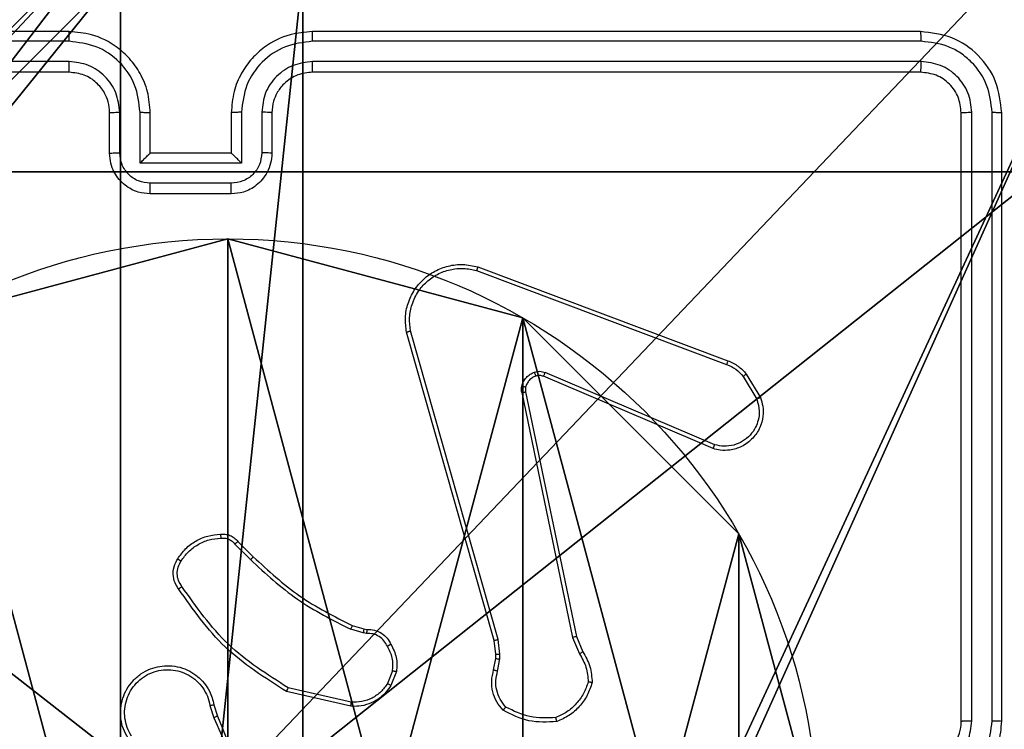
# Model space of a CAD drawing. Units: centimetres. Extents: x -485 to 428, y -327 to 350.
# Drawn here: x -80 to -75, y 132 to 136 of the extents above; entities that cross this region are included whole.
import ezdxf

# ---------------------------------------------------------------- set-up
doc = ezdxf.new("R2010")
doc.units = ezdxf.units.CM
doc.header["$LTSCALE"] = 2.54
doc.layers.get('0').update_dxf_attribs({"true_color": 0xff5454})
doc.layers.add('VP-EQ', color=7, linetype='Continuous', true_color=0x8a3492)

# ---------------------------------------------------------------- blocks, each defined once
blk = doc.blocks.new('Grupuj_89')
at = {"color": 0}
for p, q in [((2.187, 5.0958), (2.187, 5.0958, 9.3756)), ((2.187, 5.0958), (2.187, 5.0958, 9.3756)), ((3.6414, 4.7061), (3.6414, 4.7061, 9.3756)), ((3.6414, 4.7061), (3.6414, 4.7061, 9.3756)), ((4.7061, 3.6414), (4.7061, 3.6414, 9.3756)), ((4.7061, 3.6414), (4.7061, 3.6414, 9.3756))]:
    blk.add_line(p, q, dxfattribs=at)
for centre in [(2.187, 2.187), (2.187, 2.187, 9.3756), (2.187, 2.187), (2.187, 2.187, 9.3756), (2.187, 2.187), (2.187, 2.187, 9.3756), (2.187, 2.187), (2.187, 2.187, 9.3756), (2.187, 2.187), (2.187, 2.187, 9.3756), (2.187, 2.187), (2.187, 2.187, 9.3756), (2.187, 2.187), (2.187, 2.187, 9.3756), (2.187, 2.187), (2.187, 2.187, 9.3756), (2.187, 2.187), (2.187, 2.187, 9.3756), (2.187, 2.187), (2.187, 2.187, 9.3756), (2.187, 2.187), (2.187, 2.187, 9.3756), (2.187, 2.187), (2.187, 2.187, 9.3756), (2.187, 2.187), (2.187, 2.187, 9.3756)]:
    blk.add_circle(centre, 2.9088, dxfattribs=at)
mesh = blk.add_polyface(dxfattribs=at)
corners = [(-0.332, 3.6414), (-0.332, 0.7327), (-0.7217, 2.187), (0.7327, 4.7061), (0.7327, -0.332), (2.187, -0.7217), (2.187, 5.0958), (3.6414, 4.7061), (3.6414, -0.332), (4.7061, 3.6414), (4.7061, 0.7327), (5.0958, 2.187)]
mesh.append_faces([[corners[k] for k in face] for face in [(0, 1, 2), (10, 9, 11)]], dxfattribs={"vtx0": -1, "color": 0})
mesh.append_faces([[corners[k] for k in face] for face in [(1, 3, 4), (4, 3, 5), (5, 7, 8), (8, 9, 10)]], dxfattribs={"vtx0": -1, "vtx1": -1, "color": 0})
mesh.append_faces([[corners[k] for k in face] for face in [(1, 0, 3), (5, 3, 6), (5, 6, 7), (8, 7, 9)]], dxfattribs={"vtx0": -1, "vtx2": -1, "color": 0})
mesh = blk.add_polyface(dxfattribs=at)
corners = [(-0.332, 0.7327, 9.3756), (-0.332, 3.6414, 9.3756), (-0.7217, 2.187, 9.3756), (0.7327, -0.332, 9.3756), (0.7327, 4.7061, 9.3756), (2.187, -0.7217, 9.3756), (2.187, 5.0958, 9.3756), (3.6414, -0.332, 9.3756), (3.6414, 4.7061, 9.3756), (4.7061, 0.7327, 9.3756), (4.7061, 3.6414, 9.3756), (5.0958, 2.187, 9.3756)]
mesh.append_faces([[corners[k] for k in face] for face in [(0, 1, 2), (10, 9, 11)]], dxfattribs={"vtx0": -1, "color": 0})
mesh.append_faces([[corners[k] for k in face] for face in [(1, 3, 4), (4, 5, 6), (6, 7, 8), (8, 9, 10)]], dxfattribs={"vtx0": -1, "vtx1": -1, "color": 0})
mesh.append_faces([[corners[k] for k in face] for face in [(1, 0, 3), (4, 3, 5), (6, 5, 7), (8, 7, 9)]], dxfattribs={"vtx0": -1, "vtx2": -1, "color": 0})
mesh = blk.add_polyface(dxfattribs=at)
corners = [(0.7327, 4.7061, 9.3756), (2.187, 5.0958), (0.7327, 4.7061), (2.187, 5.0958, 9.3756)]
mesh.append_faces([[corners[k] for k in face] for face in [(0, 1, 2), (1, 0, 3)]], dxfattribs={"vtx0": -1, "color": 0})
mesh = blk.add_polyface(dxfattribs=at)
corners = [(2.187, 5.0958, 9.3756), (3.6414, 4.7061), (2.187, 5.0958), (3.6414, 4.7061, 9.3756)]
mesh.append_faces([[corners[k] for k in face] for face in [(0, 1, 2), (1, 0, 3)]], dxfattribs={"vtx0": -1, "color": 0})
mesh = blk.add_polyface(dxfattribs=at)
corners = [(3.6414, 4.7061), (4.7061, 3.6414, 9.3756), (4.7061, 3.6414), (3.6414, 4.7061, 9.3756)]
mesh.append_faces([[corners[k] for k in face] for face in [(0, 1, 2), (1, 0, 3)]], dxfattribs={"vtx0": -1, "color": 0})
mesh = blk.add_polyface(dxfattribs=at)
corners = [(4.7061, 3.6414), (5.0958, 2.187, 9.3756), (5.0958, 2.187), (4.7061, 3.6414, 9.3756)]
mesh.append_faces([[corners[k] for k in face] for face in [(0, 1, 2), (1, 0, 3)]], dxfattribs={"vtx0": -1, "color": 0})
blk = doc.blocks.new('Grupuj_82')
at = {"color": 0}
for p, q in [((0.8825, 6.5, 0.5), (9.2052, 6.5, 0.5)), ((0.8825, 6.5, 0.5), (9.2052, 6.5, 0.5)), ((9.1365, 6.5), (0.9511, 6.5)), ((9.1365, 6.5), (0.9511, 6.5))]:
    blk.add_line(p, q, dxfattribs=at)
mesh = blk.add_polyface(dxfattribs=at)
corners = [(0, 6.5, 0.9511), (0.8825, 6.5, 0.5), (0.1274, 6.5, 0.4756), (0.5, 6.5, 0.8825), (0.5, 6.5, 7.5), (0, 6.5, 7.5), (0.4756, 6.5, 0.1274), (9.1365, 6.5), (0.9511, 6.5), (9.6121, 6.5, 0.1274), (9.9603, 6.5, 0.4756), (9.2052, 6.5, 0.5), (10.0877, 6.5, 0.9511), (9.5877, 6.5, 0.8825), (9.5877, 6.5, 7.5), (10.0877, 6.5, 7.5)]
mesh.append_faces([[corners[k] for k in face] for face in [(4, 0, 5), (6, 7, 8), (12, 14, 15)]], dxfattribs={"vtx0": -1, "color": 0})
mesh.append_faces([[corners[k] for k in face] for face in [(0, 1, 2), (1, 0, 3), (3, 0, 4), (7, 6, 9), (9, 6, 10), (10, 11, 12), (11, 2, 1)]], dxfattribs={"vtx0": -1, "vtx1": -1, "color": 0})
mesh.append_faces([[corners[k] for k in face] for face in [(10, 2, 11)]], dxfattribs={"vtx0": -1, "vtx1": -1, "vtx2": -1, "color": 0})
mesh.append_faces([[corners[k] for k in face] for face in [(10, 6, 2), (12, 11, 13), (12, 13, 14)]], dxfattribs={"vtx0": -1, "vtx2": -1, "color": 0})
mesh = blk.add_polyface(dxfattribs=at)
corners = [(9.2052, 0, 0.5), (0.8825, 6.5, 0.5), (0.8825, 0, 0.5), (9.2052, 6.5, 0.5)]
mesh.append_faces([[corners[k] for k in face] for face in [(0, 1, 2), (1, 0, 3)]], dxfattribs={"vtx0": -1, "color": 0})
mesh = blk.add_polyface(dxfattribs=at)
corners = [(9.1365, 6.5), (0.9511, 0), (0.9511, 6.5), (9.1365, 0)]
mesh.append_faces([[corners[k] for k in face] for face in [(0, 1, 2), (1, 0, 3)]], dxfattribs={"vtx0": -1, "color": 0})
blk = doc.blocks.new('Grupuj_77')
at = {"color": 0}
for name, p in [('Grupuj_82', (0, 0, 9.5033)), ('Grupuj_89', (2.9313, 1.0733))]:
    blk.add_blockref(name, p, dxfattribs=at)
blk = doc.blocks.new('kotwa_WOODEN_LOW')
at = {"color": 254, "true_color": 0xe2e2e2}
blk.add_blockref('Grupuj_77', (0, 0), dxfattribs=at)
blk = doc.blocks.new('Grupuj_203')
at = {"color": 0}
mesh = blk.add_polyface(dxfattribs=at)
corners = [(0.2886, 0, 1.5), (0, 25.7902, 1.5), (0, 0.8098, 1.5), (0.2886, 26.6, 1.5), (9.3114, 0, 1.5), (9.3114, 26.6, 1.5), (9.6, 0.8098, 1.5), (9.6, 25.7902, 1.5)]
mesh.append_faces([[corners[k] for k in face] for face in [(0, 1, 2), (5, 6, 7)]], dxfattribs={"vtx0": -1, "color": 0})
mesh.append_faces([[corners[k] for k in face] for face in [(1, 0, 3), (3, 4, 5)]], dxfattribs={"vtx0": -1, "vtx1": -1, "color": 0})
mesh.append_faces([[corners[k] for k in face] for face in [(3, 0, 4), (5, 4, 6)]], dxfattribs={"vtx0": -1, "vtx2": -1, "color": 0})
mesh = blk.add_polyface(dxfattribs=at)
corners = [(0, 25.7902), (0.2886, 0), (0, 0.8098), (0.2886, 26.6), (9.3114, 0), (9.3114, 26.6), (9.6, 25.7902), (9.6, 0.8098)]
mesh.append_faces([[corners[k] for k in face] for face in [(0, 1, 2), (4, 6, 7)]], dxfattribs={"vtx0": -1, "color": 0})
mesh.append_faces([[corners[k] for k in face] for face in [(1, 3, 4)]], dxfattribs={"vtx0": -1, "vtx1": -1, "color": 0})
mesh.append_faces([[corners[k] for k in face] for face in [(1, 0, 3), (4, 3, 5), (4, 5, 6)]], dxfattribs={"vtx0": -1, "vtx2": -1, "color": 0})
blk = doc.blocks.new('Grupuj_21')
at = {"color": 59, "true_color": 0x614a34}
mesh = blk.add_polyface(dxfattribs=at)
corners = [(9, 0, 218.5593), (4.95, 0.2576, 218.5593), (4.95, 0, 218.5593), (8.7424, 4.0502, 218.5593), (9, 4.0502, 218.5593), (0, 0, 218.5593), (0.2576, 4.05, 218.5593), (0, 4.05, 218.5593), (4.05, 0, 218.5593), (0.2576, 4.95, 218.5593), (4.0498, 8.7424, 218.5593), (4.05, 0.2576, 218.5593), (4.9498, 8.7424, 218.5593), (4.9498, 9, 218.5593), (9, 9, 218.5593), (8.7424, 4.9502, 218.5593), (9, 4.9502, 218.5593), (0, 9, 218.5593), (0, 4.95, 218.5593), (4.0498, 9, 218.5593)]
mesh.append_faces([[corners[k] for k in face] for face in [(0, 1, 2), (3, 0, 4), (5, 6, 7), (14, 15, 16), (9, 17, 18)]], dxfattribs={"vtx0": -1, "color": 59})
mesh.append_faces([[corners[k] for k in face] for face in [(6, 8, 9), (10, 11, 12), (12, 1, 13), (13, 1, 14), (15, 1, 3), (17, 9, 19), (19, 9, 10)]], dxfattribs={"vtx0": -1, "vtx1": -1, "color": 59})
mesh.append_faces([[corners[k] for k in face] for face in [(1, 0, 3), (9, 8, 10), (14, 1, 15)]], dxfattribs={"vtx0": -1, "vtx1": -1, "vtx2": -1, "color": 59})
mesh.append_faces([[corners[k] for k in face] for face in [(6, 5, 8), (10, 8, 11), (12, 11, 1)]], dxfattribs={"vtx0": -1, "vtx2": -1, "color": 59})
mesh = blk.add_polyface(dxfattribs=at)
corners = [(4.0498, 9), (0, 4.95), (0, 9), (0.2576, 4.95), (0.2576, 4.05), (4.9498, 8.7424), (4.05, 0.2576), (4.0498, 8.7424), (4.95, 0.2576), (0, 0), (0, 4.05), (4.05, 0), (9, 9), (4.9498, 9), (4.95, 0), (8.7424, 4.9502), (9, 4.9502), (8.7424, 4.0502), (9, 0), (9, 4.0502)]
mesh.append_faces([[corners[k] for k in face] for face in [(0, 1, 2), (4, 9, 10), (12, 5, 13), (15, 12, 16), (18, 17, 19)]], dxfattribs={"vtx0": -1, "color": 59})
mesh.append_faces([[corners[k] for k in face] for face in [(1, 0, 3), (3, 0, 4), (5, 6, 7), (6, 5, 8), (9, 4, 11), (7, 4, 0), (11, 7, 6), (8, 12, 14), (14, 17, 18), (17, 14, 15)]], dxfattribs={"vtx0": -1, "vtx1": -1, "color": 59})
mesh.append_faces([[corners[k] for k in face] for face in [(11, 4, 7), (5, 12, 8), (14, 12, 15)]], dxfattribs={"vtx0": -1, "vtx1": -1, "vtx2": -1, "color": 59})
blk = doc.blocks.new('Grupuj_1')
at = {"color": 18, "true_color": 0x030303, "extrusion": (8.93165e-17, -4.44089e-16, -1), "yscale": 0.3564000000000001}
blk.add_blockref('Grupuj_203', (-210.3335, 303.9502, -230.149), dxfattribs=at)
at = {"color": 0}
for name, p in [('Grupuj_21', (201.2085, 304.2452, 10.3696)), ('kotwa_WOODEN_LOW', (200.6701, 305.4952, 0.3656))]:
    blk.add_blockref(name, p, dxfattribs=at)
blk = doc.blocks.new('WD1411')
at = {"layer": 'VP-EQ', "color": 0, "linetype": 'Continuous', "lineweight": 25}
for p, q in [((467.5773, 721.0333), (464.5773, 721.0333)), ((471.7773, 721.0333), (468.7773, 721.0333)), ((467.5769, 720.9858), (464.5749, 720.9858)), ((471.7797, 720.9858), (468.7777, 720.9858)), ((467.5769, 720.8857), (464.5749, 720.8858)), ((471.7797, 720.8858), (468.7777, 720.8857)), ((467.5773, 720.8332), (464.5773, 720.8332)), ((471.7773, 720.8332), (468.7773, 720.8332)), ((467.7773, 720.4332), (467.7773, 720.6332)), ((467.8271, 720.4354), (467.8271, 720.6356)), ((467.9272, 720.3854), (467.9272, 720.6356)), ((467.9773, 720.4332), (467.9773, 720.6332)), ((468.3773, 720.6332), (468.3773, 720.4332)), ((468.4275, 720.6356), (468.4275, 720.3854)), ((468.5275, 720.6356), (468.5275, 720.4354)), ((468.5773, 720.6332), (468.5773, 720.4332)), ((471.9773, 717.6332), (471.9773, 720.6332)), ((472.0298, 717.6336), (472.0299, 720.6356)), ((472.1299, 717.6336), (472.1299, 720.6356)), ((472.1773, 717.6332), (472.1773, 720.6332)), ((467.9773, 720.4332), (467.9773, 720.4332)), ((468.3773, 720.4332), (467.9773, 720.4332)), ((468.3773, 720.4332), (468.3774, 720.4332)), ((468.4275, 720.3854), (467.9272, 720.3854)), ((468.3774, 720.2853), (467.9772, 720.2853)), ((468.3773, 720.2333), (467.9773, 720.2333)), ((469.5872, 719.8551), (470.8203, 719.3923)), ((469.5932, 719.8733), (470.8266, 719.4105)), ((469.6939, 718.036), (469.2612, 719.5571)), ((469.6743, 718.0303), (469.2415, 719.5517)), ((470.7537, 718.9768), (469.9169, 719.3334)), ((470.7613, 718.9961), (469.9252, 719.3524)), ((470.9024, 719.3327), (470.9691, 719.2212)), ((470.9173, 719.3446), (470.9869, 719.2283)), ((469.8095, 719.253), (470.0605, 718.046)), ((469.8287, 719.2565), (470.0796, 718.0499)), ((468.3951, 718.506), (468.4718, 718.4293)), ((468.4102, 718.5188), (468.4859, 718.4431)), ((468.974, 718.1039), (469.0309, 718.0875)), ((469.0283, 718.068), (468.966, 718.0859)), ((469.0447, 718.0657), (469.0283, 718.068)), ((469.0309, 718.0875), (469.0454, 718.0855)), ((470.0796, 718.0499), (470.1111, 717.9751)), ((469.6822, 717.9635), (469.6743, 718.0303)), ((469.7025, 717.9628), (469.6939, 718.036)), ((470.0605, 718.046), (470.0949, 717.9641)), ((469.6812, 717.941), (469.6822, 717.9635)), ((469.7015, 717.9403), (469.7025, 717.9628)), ((469.6712, 717.8856), (469.6812, 717.941)), ((469.6906, 717.8797), (469.7015, 717.9403)), ((469.1728, 717.8816), (469.1476, 717.8185)), ((469.1922, 717.8777), (469.1646, 717.808)), ((468.967, 717.706), (468.6497, 717.7785)), ((468.9687, 717.7261), (468.6581, 717.7968)), ((468.2722, 717.7102), (468.2917, 717.6493)), ((468.2919, 717.7135), (468.3097, 717.6579))]:
    blk.add_line(p, q, dxfattribs=at)
blk.add_arc((471.7773, 717.6333), 0.2, 270.0059, 359.9975, dxfattribs=at)
for points, knots in [([(467.5769, 720.9858), (467.5769, 720.9921), (467.5769, 721.0047), (467.5771, 721.0203), (467.5771, 721.0311), (467.5772, 721.0325), (467.5773, 721.0333)], [0, 0, 0, 0, 0.250137, 0.500075, 0.749904, 1, 1, 1, 1]), ([(467.9773, 720.6332), (467.9746, 720.6683), (467.9695, 720.7358), (467.9313, 720.8268), (467.8791, 720.9005), (467.8013, 720.9708), (467.6989, 721.0233), (467.6145, 721.0302), (467.5773, 721.0333)], [0, 0, 0, 0, 0.167285, 0.322531, 0.465806, 0.597002, 0.822403, 1, 1, 1, 1]), ([(468.7773, 721.0333), (468.7403, 721.0302), (468.6563, 721.0234), (468.554, 720.9713), (468.476, 720.9012), (468.4236, 720.8274), (468.3851, 720.7362), (468.38, 720.6684), (468.3773, 720.6332)], [0, 0, 0, 0, 0.176499, 0.401505, 0.532823, 0.676321, 0.832074, 1, 1, 1, 1]), ([(468.7777, 720.9858), (468.7777, 720.9921), (468.7777, 721.0046), (468.7776, 721.0203), (468.7774, 721.0311), (468.7774, 721.0325), (468.7773, 721.0333)], [0, 0, 0, 0, 0.2501614, 0.4998647, 0.7496458, 1, 1, 1, 1]), ([(471.7797, 720.9858), (471.7796, 720.9929), (471.7795, 721.0069), (471.7789, 721.0224), (471.7781, 721.0315), (471.7776, 721.0327), (471.7773, 721.0333)], [0, 0, 0, 0, 0.279929, 0.559128, 0.779729, 1, 1, 1, 1]), ([(472.1773, 720.6332), (472.1713, 720.6856), (472.1593, 720.7904), (472.0668, 720.9227), (471.9346, 721.0152), (471.8298, 721.0272), (471.7773, 721.0333)], [0, 0, 0, 0, 0.2499668, 0.4999056, 0.7498662, 1, 1, 1, 1]), ([(467.9272, 720.6356), (467.9218, 720.6815), (467.9112, 720.7731), (467.8304, 720.889), (467.7143, 720.9691), (467.6227, 720.9802), (467.5769, 720.9858)], [0, 0, 0, 0, 0.2504703, 0.5001227, 0.7500492, 1, 1, 1, 1]), ([(468.7777, 720.9858), (468.7319, 720.9802), (468.6403, 720.969), (468.5243, 720.889), (468.4434, 720.7731), (468.4328, 720.6815), (468.4275, 720.6356)], [0, 0, 0, 0, 0.2498777, 0.4998187, 0.749533, 1, 1, 1, 1]), ([(472.1299, 720.6356), (472.1244, 720.6813), (472.1133, 720.7726), (472.0461, 720.8703), (471.9758, 720.9285), (471.8946, 720.9729), (471.8256, 720.9807), (471.7797, 720.9858)], [0, 0, 0, 0, 0.249615, 0.499187, 0.623797, 0.749809, 1, 1, 1, 1]), ([(467.8271, 720.6356), (467.8231, 720.6682), (467.8151, 720.7336), (467.7581, 720.8165), (467.6753, 720.8743), (467.6097, 720.8819), (467.5769, 720.8857)], [0, 0, 0, 0, 0.249946, 0.499839, 0.749608, 1, 1, 1, 1]), ([(467.5773, 720.8332), (467.5773, 720.8335), (467.5773, 720.8339), (467.5771, 720.8371), (467.5771, 720.842), (467.577, 720.8485), (467.5769, 720.8566), (467.577, 720.8657), (467.5769, 720.8756), (467.5769, 720.8824), (467.5769, 720.8857)], [0, 0, 0, 0, 0.1248836, 0.2502289, 0.3751961, 0.5000187, 0.6247515, 0.7498202, 0.8750354, 1, 1, 1, 1]), ([(468.7777, 720.8857), (468.745, 720.8817), (468.6796, 720.8738), (468.5967, 720.8166), (468.5389, 720.7338), (468.5313, 720.6684), (468.5275, 720.6356)], [0, 0, 0, 0, 0.24985, 0.499779, 0.749509, 1, 1, 1, 1]), ([(468.7773, 720.8332), (468.7773, 720.8335), (468.7774, 720.8339), (468.7774, 720.8371), (468.7776, 720.842), (468.7776, 720.8485), (468.7776, 720.8566), (468.7777, 720.8657), (468.7777, 720.8756), (468.7777, 720.8824), (468.7777, 720.8857)], [0, 0, 0, 0, 0.125178, 0.250234, 0.375202, 0.500017, 0.624746, 0.749812, 0.875023, 1, 1, 1, 1]), ([(471.7773, 720.8332), (471.7777, 720.8343), (471.7783, 720.8364), (471.7792, 720.8505), (471.7796, 720.8679), (471.7797, 720.8798), (471.7797, 720.8858)], [0, 0, 0, 0, 0.280035, 0.559164, 0.779536, 1, 1, 1, 1]), ([(472.0299, 720.6356), (472.0261, 720.6684), (472.0205, 720.7177), (471.9889, 720.7757), (471.9473, 720.8259), (471.8776, 720.8739), (471.8123, 720.8818), (471.7797, 720.8858)], [0, 0, 0, 0, 0.250147, 0.376147, 0.500766, 0.75029, 1, 1, 1, 1]), ([(467.7773, 720.6332), (467.7759, 720.6516), (467.7732, 720.6855), (467.751, 720.7373), (467.7129, 720.7852), (467.6519, 720.8249), (467.6028, 720.8304), (467.5773, 720.8332)], [0, 0, 0, 0, 0.176047, 0.323773, 0.533043, 0.756696, 1, 1, 1, 1]), ([(468.7773, 720.8332), (468.7527, 720.8307), (468.7149, 720.8268), (468.6687, 720.8027), (468.6391, 720.7794), (468.6172, 720.7543), (468.599, 720.726), (468.5817, 720.6865), (468.5789, 720.6528), (468.5773, 720.6332)], [0, 0, 0, 0, 0.233456, 0.359902, 0.4924, 0.59213, 0.677714, 0.81375, 1, 1, 1, 1]), ([(471.9773, 720.6332), (471.9743, 720.6594), (471.9683, 720.7118), (471.9221, 720.778), (471.8559, 720.8242), (471.8035, 720.8302), (471.7773, 720.8332)], [0, 0, 0, 0, 0.250031, 0.499918, 0.74988, 1, 1, 1, 1]), ([(467.7773, 720.6332), (467.7781, 720.6335), (467.7796, 720.6342), (467.791, 720.6349), (467.8075, 720.6355), (467.8206, 720.6355), (467.8271, 720.6356)], [0, 0, 0, 0, 0.249967, 0.499776, 0.749736, 1, 1, 1, 1]), ([(467.9272, 720.6356), (467.9337, 720.6355), (467.9468, 720.6354), (467.9635, 720.6349), (467.9749, 720.6342), (467.9765, 720.6336), (467.9773, 720.6332)], [0, 0, 0, 0, 0.250185, 0.500297, 0.74992, 1, 1, 1, 1]), ([(468.4275, 720.6356), (468.4209, 720.6355), (468.4078, 720.6354), (468.3912, 720.6349), (468.3797, 720.6342), (468.3781, 720.6336), (468.3773, 720.6332)], [0, 0, 0, 0, 0.250602, 0.500023, 0.749803, 1, 1, 1, 1]), ([(468.5773, 720.6332), (468.5765, 720.6335), (468.575, 720.6342), (468.5636, 720.6349), (468.5471, 720.6355), (468.5341, 720.6355), (468.5275, 720.6356)], [0, 0, 0, 0, 0.250212, 0.500146, 0.74955, 1, 1, 1, 1]), ([(471.9773, 720.6332), (471.9784, 720.6336), (471.9805, 720.6343), (471.9945, 720.6351), (472.0119, 720.6356), (472.0239, 720.6356), (472.0299, 720.6356)], [0, 0, 0, 0, 0.279821, 0.55868, 0.779334, 1, 1, 1, 1]), ([(472.1299, 720.6356), (472.1369, 720.6356), (472.151, 720.6354), (472.1665, 720.6348), (472.1756, 720.634), (472.1767, 720.6335), (472.1773, 720.6332)], [0, 0, 0, 0, 0.279955, 0.559059, 0.779393, 1, 1, 1, 1]), ([(467.7773, 720.4332), (467.7783, 720.4336), (467.7802, 720.4342), (467.7934, 720.4349), (467.8099, 720.4353), (467.8214, 720.4354), (467.8271, 720.4354)], [0, 0, 0, 0, 0.2796306, 0.5589409, 0.7794045, 1, 1, 1, 1]), ([(467.9773, 720.2333), (467.9571, 720.235), (467.9127, 720.239), (467.8603, 720.2678), (467.8226, 720.3041), (467.7982, 720.3407), (467.7808, 720.3846), (467.7785, 720.4167), (467.7773, 720.4332)], [0, 0, 0, 0, 0.193126, 0.423755, 0.553629, 0.693011, 0.841801, 1, 1, 1, 1]), ([(467.9772, 720.2853), (467.9576, 720.2877), (467.9183, 720.2925), (467.8686, 720.3268), (467.834, 720.3765), (467.8294, 720.4158), (467.8271, 720.4354)], [0, 0, 0, 0, 0.2498054, 0.4998314, 0.74951, 1, 1, 1, 1]), ([(467.9272, 720.3854), (467.9327, 720.3909), (467.9437, 720.4019), (467.9571, 720.415), (467.9667, 720.424), (467.9723, 720.4292), (467.9761, 720.4326), (467.9769, 720.433), (467.9773, 720.4332)], [0, 0, 0, 0, 0.251729, 0.502523, 0.646542, 0.775713, 0.892683, 1, 1, 1, 1]), ([(468.5773, 720.4332), (468.5761, 720.4166), (468.5738, 720.3844), (468.5563, 720.3404), (468.5318, 720.3038), (468.494, 720.2676), (468.4417, 720.2389), (468.3974, 720.235), (468.3773, 720.2333)], [0, 0, 0, 0, 0.158751, 0.307867, 0.447439, 0.57744, 0.807684, 1, 1, 1, 1]), ([(468.5275, 720.4354), (468.5253, 720.4158), (468.5207, 720.3765), (468.486, 720.3268), (468.4363, 720.2925), (468.3971, 720.2877), (468.3774, 720.2853)], [0, 0, 0, 0, 0.250453, 0.500212, 0.750031, 1, 1, 1, 1]), ([(468.4275, 720.3854), (468.422, 720.3909), (468.4109, 720.4019), (468.3974, 720.415), (468.388, 720.424), (468.3823, 720.4293), (468.3785, 720.4326), (468.3777, 720.433), (468.3774, 720.4332)], [0, 0, 0, 0, 0.2515292, 0.5027215, 0.6468001, 0.7758171, 0.8927051, 1, 1, 1, 1]), ([(468.5773, 720.4332), (468.5763, 720.4336), (468.5744, 720.4342), (468.5612, 720.4349), (468.5448, 720.4353), (468.5333, 720.4354), (468.5275, 720.4354)], [0, 0, 0, 0, 0.27986, 0.55889, 0.779276, 1, 1, 1, 1]), ([(467.9773, 720.2333), (467.9773, 720.2335), (467.9773, 720.2339), (467.9773, 720.237), (467.9772, 720.2419), (467.9772, 720.2484), (467.9772, 720.2564), (467.9772, 720.2655), (467.9772, 720.2752), (467.9772, 720.282), (467.9772, 720.2853)], [0, 0, 0, 0, 0.125185, 0.250113, 0.375219, 0.500168, 0.624808, 0.749822, 0.874944, 1, 1, 1, 1]), ([(468.3773, 720.2333), (468.3773, 720.2335), (468.3773, 720.2339), (468.3774, 720.237), (468.3774, 720.2419), (468.3774, 720.2484), (468.3774, 720.2564), (468.3774, 720.2655), (468.3774, 720.2752), (468.3774, 720.282), (468.3774, 720.2853)], [0, 0, 0, 0, 0.1251826, 0.2503915, 0.3752332, 0.5001811, 0.6248178, 0.7498293, 0.8749474, 1, 1, 1, 1]), ([(469.2415, 719.5517), (469.2384, 719.5754), (469.2324, 719.6229), (469.2466, 719.6941), (469.2773, 719.7593), (469.3233, 719.8137), (469.3809, 719.8547), (469.4473, 719.88), (469.5205, 719.8891), (469.5688, 719.8786), (469.5932, 719.8733)], [0, 0, 0, 0, 0.124946, 0.249923, 0.374901, 0.4999, 0.619385, 0.742566, 0.869452, 1, 1, 1, 1]), ([(469.2612, 719.5571), (469.2585, 719.5791), (469.2531, 719.623), (469.2667, 719.691), (469.296, 719.7511), (469.3397, 719.8015), (469.3927, 719.8388), (469.4553, 719.8618), (469.5222, 719.8692), (469.5655, 719.8598), (469.5872, 719.8551)], [0, 0, 0, 0, 0.125036, 0.249977, 0.38687, 0.499953, 0.624964, 0.750009, 0.875052, 1, 1, 1, 1]), ([(469.5932, 719.8733), (469.5932, 719.8731), (469.5931, 719.8727), (469.5921, 719.87), (469.591, 719.8666), (469.5899, 719.8633), (469.5886, 719.8594), (469.5877, 719.8565), (469.5872, 719.8551)], [0, 0, 0, 0, 0.202571, 0.436393, 0.565045, 0.702197, 0.846763, 1, 1, 1, 1]), ([(469.2415, 719.5517), (469.2417, 719.5518), (469.2421, 719.5521), (469.2452, 719.553), (469.249, 719.554), (469.2526, 719.5549), (469.2567, 719.556), (469.2597, 719.5567), (469.2612, 719.5571)], [0, 0, 0, 0, 0.212291, 0.448217, 0.576103, 0.711504, 0.852198, 1, 1, 1, 1]), ([(470.8266, 719.4105), (470.8265, 719.4101), (470.8264, 719.4093), (470.8247, 719.4046), (470.8226, 719.3986), (470.8211, 719.3944), (470.8203, 719.3923)], [0, 0, 0, 0, 0.279033, 0.558796, 0.779071, 1, 1, 1, 1]), ([(470.8266, 719.4105), (470.8441, 719.4024), (470.8788, 719.3866), (470.9046, 719.3585), (470.9173, 719.3446)], [0, 0, 0, 0, 0.505483, 1, 1, 1, 1]), ([(470.8203, 719.3923), (470.836, 719.3852), (470.8673, 719.3708), (470.8907, 719.3454), (470.9024, 719.3327)], [0, 0, 0, 0, 0.499957, 1, 1, 1, 1]), ([(469.81, 719.2849), (469.8125, 719.2925), (469.8174, 719.308), (469.8321, 719.3278), (469.8504, 719.3444), (469.8653, 719.3509), (469.8727, 719.3541)], [0, 0, 0, 0, 0.2463513, 0.4998887, 0.7517846, 1, 1, 1, 1]), ([(469.8789, 719.3347), (469.873, 719.3321), (469.8611, 719.327), (469.8465, 719.314), (469.8349, 719.2981), (469.831, 719.2858), (469.8291, 719.2796)], [0, 0, 0, 0, 0.249636, 0.499667, 0.750003, 1, 1, 1, 1]), ([(469.8727, 719.3541), (469.8816, 719.3563), (469.8992, 719.3605), (469.9166, 719.3551), (469.9252, 719.3524)], [0, 0, 0, 0, 0.500142, 1, 1, 1, 1]), ([(469.8789, 719.3347), (469.8789, 719.3351), (469.8788, 719.3359), (469.8771, 719.3411), (469.8751, 719.3475), (469.8735, 719.3519), (469.8727, 719.3541)], [0, 0, 0, 0, 0.279808, 0.558989, 0.779573, 1, 1, 1, 1]), ([(469.9169, 719.3334), (469.911, 719.3353), (469.8984, 719.3394), (469.8856, 719.3363), (469.8789, 719.3347)], [0, 0, 0, 0, 0.4774573, 1, 1, 1, 1]), ([(469.9169, 719.3334), (469.9171, 719.3338), (469.9175, 719.3345), (469.9197, 719.3396), (469.9225, 719.3459), (469.9243, 719.3502), (469.9252, 719.3524)], [0, 0, 0, 0, 0.2795968, 0.5590182, 0.7797314, 1, 1, 1, 1]), ([(470.9173, 719.3446), (470.917, 719.3443), (470.9164, 719.3439), (470.9125, 719.3408), (470.9076, 719.3368), (470.9041, 719.3341), (470.9024, 719.3327)], [0, 0, 0, 0, 0.279119, 0.559427, 0.77936, 1, 1, 1, 1]), ([(469.8095, 719.253), (469.8087, 719.2583), (469.807, 719.269), (469.809, 719.2796), (469.81, 719.2849)], [0, 0, 0, 0, 0.499027, 1, 1, 1, 1]), ([(469.8291, 719.2796), (469.8288, 719.2798), (469.8282, 719.2801), (469.8239, 719.2813), (469.8176, 719.283), (469.8126, 719.2843), (469.81, 719.2849)], [0, 0, 0, 0, 0.250258, 0.500695, 0.749852, 1, 1, 1, 1]), ([(469.8291, 719.2796), (469.8284, 719.2758), (469.8269, 719.2681), (469.8281, 719.2604), (469.8287, 719.2565)], [0, 0, 0, 0, 0.4999686, 1, 1, 1, 1]), ([(469.8095, 719.253), (469.8123, 719.2535), (469.818, 719.2547), (469.8242, 719.2559), (469.8279, 719.2565), (469.8284, 719.2565), (469.8287, 719.2565)], [0, 0, 0, 0, 0.279386, 0.559112, 0.779661, 1, 1, 1, 1]), ([(470.9869, 719.2283), (470.9914, 719.2142), (471.0011, 719.184), (471.001, 719.1329), (470.986, 719.0779), (470.9507, 719.0244), (470.8982, 718.9854), (470.8409, 718.9682), (470.7927, 718.967), (470.7655, 718.9738), (470.7537, 718.9768)], [0, 0, 0, 0, 0.103765, 0.221726, 0.353886, 0.500213, 0.664959, 0.803249, 0.915054, 1, 1, 1, 1]), ([(470.9691, 719.2212), (470.9746, 719.2016), (470.9841, 719.1675), (470.978, 719.1194), (470.963, 719.0786), (470.9376, 719.0418), (470.9003, 719.0113), (470.856, 718.9926), (470.808, 718.986), (470.7769, 718.9927), (470.7613, 718.9961)], [0, 0, 0, 0, 0.1586606, 0.2769016, 0.3748803, 0.499978, 0.6249348, 0.7499844, 0.8749876, 1, 1, 1, 1]), ([(470.9869, 719.2283), (470.9866, 719.2282), (470.986, 719.228), (470.982, 719.2264), (470.9761, 719.224), (470.9714, 719.2222), (470.9691, 719.2212)], [0, 0, 0, 0, 0.250685, 0.500213, 0.749175, 1, 1, 1, 1]), ([(470.7537, 718.9768), (470.7539, 718.977), (470.7541, 718.9774), (470.7553, 718.9804), (470.7567, 718.984), (470.7581, 718.9875), (470.7596, 718.9916), (470.7607, 718.9946), (470.7613, 718.9961)], [0, 0, 0, 0, 0.205044, 0.440335, 0.568911, 0.704967, 0.848758, 1, 1, 1, 1]), ([(468.1128, 718.4326), (468.1251, 718.45), (468.1496, 718.4848), (468.2014, 718.523), (468.2603, 718.549), (468.3027, 718.5529), (468.3239, 718.5549)], [0, 0, 0, 0, 0.249903, 0.499962, 0.749999, 1, 1, 1, 1]), ([(468.1296, 718.4221), (468.141, 718.4382), (468.1639, 718.4703), (468.2121, 718.5054), (468.2665, 718.5297), (468.3058, 718.5334), (468.3254, 718.5353)], [0, 0, 0, 0, 0.249967, 0.499944, 0.75015, 1, 1, 1, 1]), ([(468.3239, 718.5549), (468.3317, 718.5553), (468.3476, 718.5561), (468.3712, 718.5496), (468.3932, 718.5376), (468.4045, 718.5251), (468.4102, 718.5188)], [0, 0, 0, 0, 0.240289, 0.486593, 0.740116, 1, 1, 1, 1]), ([(468.3239, 718.5549), (468.3239, 718.5546), (468.324, 718.554), (468.3243, 718.5497), (468.3248, 718.5432), (468.3252, 718.538), (468.3254, 718.5353)], [0, 0, 0, 0, 0.242417, 0.489654, 0.741723, 1, 1, 1, 1]), ([(468.3254, 718.5353), (468.332, 718.5357), (468.3453, 718.5364), (468.3646, 718.5309), (468.382, 718.521), (468.3908, 718.511), (468.3951, 718.506)], [0, 0, 0, 0, 0.249586, 0.499989, 0.749844, 1, 1, 1, 1]), ([(468.4102, 718.5188), (468.41, 718.5187), (468.4096, 718.5184), (468.4071, 718.5163), (468.4044, 718.514), (468.4016, 718.5116), (468.3985, 718.5089), (468.3963, 718.507), (468.3951, 718.506)], [0, 0, 0, 0, 0.212792, 0.449919, 0.577946, 0.71207, 0.852912, 1, 1, 1, 1]), ([(468.4859, 718.4431), (468.4857, 718.4428), (468.4852, 718.4424), (468.482, 718.4393), (468.4773, 718.4348), (468.4736, 718.4311), (468.4718, 718.4293)], [0, 0, 0, 0, 0.250164, 0.499435, 0.749602, 1, 1, 1, 1]), ([(468.4859, 718.4431), (468.5594, 718.3752), (468.7063, 718.2394), (468.8848, 718.1491), (468.974, 718.1039)], [0, 0, 0, 0, 0.4999811, 1, 1, 1, 1]), ([(468.1174, 718.285), (468.111, 718.2946), (468.0965, 718.3167), (468.0882, 718.3592), (468.0943, 718.401), (468.1076, 718.4237), (468.1128, 718.4326)], [0, 0, 0, 0, 0.218513, 0.500084, 0.803982, 1, 1, 1, 1]), ([(468.1338, 718.2967), (468.1276, 718.3062), (468.1153, 718.325), (468.1092, 718.3587), (468.113, 718.3927), (468.1241, 718.4123), (468.1296, 718.4221)], [0, 0, 0, 0, 0.250102, 0.500012, 0.75001, 1, 1, 1, 1]), ([(468.1128, 718.4326), (468.113, 718.4325), (468.1135, 718.4323), (468.1163, 718.4305), (468.1196, 718.4285), (468.1225, 718.4266), (468.126, 718.4245), (468.1284, 718.4229), (468.1296, 718.4221)], [0, 0, 0, 0, 0.222629, 0.462479, 0.590157, 0.721895, 0.85866, 1, 1, 1, 1]), ([(468.4718, 718.4293), (468.5462, 718.3606), (468.695, 718.2232), (468.8757, 718.1317), (468.966, 718.0859)], [0, 0, 0, 0, 0.4999945, 1, 1, 1, 1]), ([(468.1174, 718.285), (468.1176, 718.2852), (468.118, 718.2855), (468.1208, 718.2876), (468.124, 718.2899), (468.127, 718.292), (468.1303, 718.2943), (468.1326, 718.2959), (468.1338, 718.2967)], [0, 0, 0, 0, 0.229026, 0.471198, 0.597485, 0.72787, 0.862141, 1, 1, 1, 1]), ([(468.6581, 717.7968), (468.5542, 717.8628), (468.3463, 717.9947), (468.2047, 718.1961), (468.1338, 718.2967)], [0, 0, 0, 0, 0.499979, 1, 1, 1, 1]), ([(468.6497, 717.7785), (468.5431, 717.8459), (468.332, 717.9794), (468.1885, 718.1838), (468.1174, 718.285)], [0, 0, 0, 0, 0.504657, 1, 1, 1, 1]), ([(468.974, 718.1039), (468.9739, 718.1036), (468.9736, 718.1028), (468.9714, 718.0981), (468.9688, 718.0922), (468.967, 718.088), (468.966, 718.0859)], [0, 0, 0, 0, 0.279954, 0.559244, 0.779614, 1, 1, 1, 1]), ([(469.0309, 718.0875), (469.0309, 718.0871), (469.0308, 718.0864), (469.0301, 718.0812), (469.0293, 718.0747), (469.0286, 718.0702), (469.0283, 718.068)], [0, 0, 0, 0, 0.279688, 0.558629, 0.779002, 1, 1, 1, 1]), ([(469.0454, 718.0855), (469.0454, 718.0852), (469.0454, 718.0847), (469.0452, 718.0813), (469.0451, 718.0774), (469.0449, 718.0739), (469.0448, 718.0699), (469.0447, 718.0671), (469.0447, 718.0657)], [0, 0, 0, 0, 0.2277034, 0.4697057, 0.5964609, 0.7271511, 0.8617698, 1, 1, 1, 1]), ([(469.1473, 718.0022), (469.1422, 718.0117), (469.132, 718.0306), (469.1068, 718.0514), (469.0769, 718.0646), (469.0554, 718.0653), (469.0447, 718.0657)], [0, 0, 0, 0, 0.2501393, 0.5001566, 0.7500505, 1, 1, 1, 1]), ([(469.0454, 718.0855), (469.0583, 718.0849), (469.0838, 718.0837), (469.1185, 718.0675), (469.1472, 718.0434), (469.1589, 718.022), (469.1647, 718.0114)], [0, 0, 0, 0, 0.257904, 0.510526, 0.757993, 1, 1, 1, 1]), ([(470.0796, 718.0499), (470.0793, 718.0498), (470.0786, 718.0497), (470.0743, 718.0489), (470.068, 718.0476), (470.063, 718.0466), (470.0605, 718.046)], [0, 0, 0, 0, 0.250596, 0.500642, 0.749725, 1, 1, 1, 1]), ([(469.1647, 718.0114), (469.1645, 718.0113), (469.1641, 718.0111), (469.1611, 718.0095), (469.1577, 718.0077), (469.1546, 718.0061), (469.151, 718.0042), (469.1486, 718.0029), (469.1473, 718.0022)], [0, 0, 0, 0, 0.226394, 0.46788, 0.594715, 0.726355, 0.86116, 1, 1, 1, 1]), ([(469.1728, 717.8816), (469.174, 717.9029), (469.1765, 717.9454), (469.157, 717.9832), (469.1473, 718.0022)], [0, 0, 0, 0, 0.500034, 1, 1, 1, 1]), ([(469.1647, 718.0114), (469.1754, 717.9904), (469.1968, 717.9483), (469.1937, 717.9012), (469.1922, 717.8777)], [0, 0, 0, 0, 0.50002, 1, 1, 1, 1]), ([(469.6743, 718.0303), (469.6746, 718.0304), (469.6753, 718.0307), (469.6797, 718.032), (469.6863, 718.0339), (469.6914, 718.0353), (469.6939, 718.036)], [0, 0, 0, 0, 0.249749, 0.499345, 0.749438, 1, 1, 1, 1]), ([(469.6822, 717.9635), (469.6826, 717.9635), (469.6834, 717.9635), (469.6888, 717.9634), (469.6955, 717.9631), (469.7002, 717.9629), (469.7025, 717.9628)], [0, 0, 0, 0, 0.279525, 0.558173, 0.779283, 1, 1, 1, 1]), ([(470.1111, 717.9751), (470.1108, 717.9749), (470.1101, 717.9744), (470.1059, 717.9715), (470.1006, 717.9679), (470.0968, 717.9654), (470.0949, 717.9641)], [0, 0, 0, 0, 0.279291, 0.558656, 0.77856, 1, 1, 1, 1]), ([(470.0949, 717.9641), (470.1071, 717.9427), (470.1315, 717.8997), (470.1356, 717.8505), (470.1376, 717.8258)], [0, 0, 0, 0, 0.499964, 1, 1, 1, 1]), ([(470.1111, 717.9751), (470.1245, 717.9515), (470.1513, 717.9043), (470.1551, 717.8501), (470.1571, 717.8231)], [0, 0, 0, 0, 0.500043, 1, 1, 1, 1]), ([(467.8681, 717.5484), (467.8598, 717.5634), (467.8431, 717.5934), (467.8313, 717.644), (467.8303, 717.6956), (467.8405, 717.7456), (467.8612, 717.7919), (467.8915, 717.8329), (467.9311, 717.8673), (467.9763, 717.8912), (468.0246, 717.9046), (468.0738, 717.9077), (468.1246, 717.8999), (468.1856, 717.8759), (468.236, 717.8339), (468.2756, 717.7753), (468.2858, 717.7367), (468.2919, 717.7135)], [0, 0, 0, 0, 0.0625466, 0.1250996, 0.1876388, 0.2501778, 0.3102066, 0.3719205, 0.4352714, 0.5003308, 0.5575937, 0.6172608, 0.6793905, 0.7439888, 0.8552911, 0.9129244, 1, 1, 1, 1]), ([(469.6812, 717.941), (469.6816, 717.941), (469.6824, 717.941), (469.6878, 717.9409), (469.6945, 717.9406), (469.6992, 717.9404), (469.7015, 717.9403)], [0, 0, 0, 0, 0.279631, 0.559314, 0.779184, 1, 1, 1, 1]), ([(467.885, 717.5592), (467.8773, 717.573), (467.862, 717.6004), (467.8513, 717.6466), (467.8502, 717.6938), (467.8597, 717.7401), (467.8791, 717.7832), (467.9076, 717.8209), (467.9436, 717.8515), (467.9855, 717.8734), (468.0312, 717.8857), (468.0784, 717.8875), (468.1249, 717.879), (468.1683, 717.8604), (468.2067, 717.8327), (468.2379, 717.7973), (468.2612, 717.756), (468.2685, 717.7255), (468.2722, 717.7102)], [0, 0, 0, 0, 0.062522, 0.125017, 0.187508, 0.250014, 0.3125, 0.375008, 0.437507, 0.500003, 0.562528, 0.625005, 0.687509, 0.750001, 0.812499, 0.874998, 0.937525, 1, 1, 1, 1]), ([(469.1728, 717.8816), (469.1742, 717.8813), (469.1771, 717.8808), (469.181, 717.88), (469.1845, 717.8793), (469.1883, 717.8786), (469.1915, 717.8779), (469.192, 717.8777), (469.1922, 717.8777)], [0, 0, 0, 0, 0.141575, 0.277394, 0.410256, 0.537924, 0.77826, 1, 1, 1, 1]), ([(469.7178, 717.6864), (469.7066, 717.6998), (469.684, 717.7269), (469.6652, 717.7774), (469.6585, 717.832), (469.667, 717.8676), (469.6712, 717.8856)], [0, 0, 0, 0, 0.243069, 0.490757, 0.74304, 1, 1, 1, 1]), ([(469.6712, 717.8856), (469.6716, 717.8855), (469.6724, 717.8854), (469.6775, 717.8838), (469.684, 717.8818), (469.6884, 717.8804), (469.6906, 717.8797)], [0, 0, 0, 0, 0.279461, 0.558866, 0.78031, 1, 1, 1, 1]), ([(469.7308, 717.7022), (469.7208, 717.7146), (469.7007, 717.7395), (469.6845, 717.785), (469.6795, 717.8331), (469.6869, 717.8641), (469.6906, 717.8797)], [0, 0, 0, 0, 0.250135, 0.500062, 0.750023, 1, 1, 1, 1]), ([(469.1646, 717.808), (469.1487, 717.787), (469.1197, 717.7484), (469.0609, 717.7174), (469.0101, 717.7049), (468.9799, 717.7057), (468.967, 717.706)], [0, 0, 0, 0, 0.33471, 0.613026, 0.834888, 1, 1, 1, 1]), ([(469.1476, 717.8185), (469.1373, 717.804), (469.1167, 717.7751), (469.0724, 717.7448), (469.0219, 717.7262), (468.9865, 717.7262), (468.9687, 717.7261)], [0, 0, 0, 0, 0.249951, 0.499868, 0.749842, 1, 1, 1, 1]), ([(469.1646, 717.808), (469.1643, 717.8082), (469.1637, 717.8087), (469.1591, 717.8115), (469.1535, 717.8149), (469.1496, 717.8173), (469.1476, 717.8185)], [0, 0, 0, 0, 0.2796633, 0.5590462, 0.7797243, 1, 1, 1, 1]), ([(470.1376, 717.8258), (470.1308, 717.8064), (470.1173, 717.7675), (470.0802, 717.7176), (470.0342, 717.6759), (469.9968, 717.6586), (469.9781, 717.65)], [0, 0, 0, 0, 0.249909, 0.50007, 0.750129, 1, 1, 1, 1]), ([(470.1571, 717.8231), (470.1499, 717.8016), (470.1357, 717.7587), (470.0954, 717.7036), (470.0445, 717.658), (470.0032, 717.6396), (469.9826, 717.6303)], [0, 0, 0, 0, 0.250017, 0.500037, 0.749941, 1, 1, 1, 1]), ([(470.1571, 717.8231), (470.1568, 717.8231), (470.1564, 717.8232), (470.1532, 717.8237), (470.1495, 717.8242), (470.146, 717.8247), (470.142, 717.8252), (470.1391, 717.8256), (470.1376, 717.8258)], [0, 0, 0, 0, 0.215307, 0.452766, 0.580464, 0.714436, 0.853938, 1, 1, 1, 1]), ([(468.6497, 717.7785), (468.6497, 717.7787), (468.6499, 717.7791), (468.6512, 717.7818), (468.6528, 717.7852), (468.6543, 717.7886), (468.6562, 717.7925), (468.6575, 717.7954), (468.6581, 717.7968)], [0, 0, 0, 0, 0.201843, 0.436026, 0.564898, 0.702091, 0.84722, 1, 1, 1, 1]), ([(468.2722, 717.7102), (468.2748, 717.7107), (468.2799, 717.7116), (468.2865, 717.7127), (468.291, 717.7134), (468.2916, 717.7135), (468.2919, 717.7135)], [0, 0, 0, 0, 0.250481, 0.500408, 0.750164, 1, 1, 1, 1]), ([(468.967, 717.706), (468.967, 717.7064), (468.9671, 717.707), (468.9676, 717.7116), (468.9681, 717.7182), (468.9685, 717.7235), (468.9687, 717.7261)], [0, 0, 0, 0, 0.2499793, 0.4999957, 0.7500934, 1, 1, 1, 1]), ([(469.7178, 717.6864), (469.7179, 717.6866), (469.7183, 717.687), (469.7205, 717.6896), (469.7229, 717.6926), (469.7253, 717.6955), (469.728, 717.6987), (469.7299, 717.701), (469.7308, 717.7022)], [0, 0, 0, 0, 0.219082, 0.457485, 0.585142, 0.718304, 0.856798, 1, 1, 1, 1]), ([(469.9826, 717.6303), (469.936, 717.628), (469.8428, 717.6232), (469.7594, 717.6653), (469.7178, 717.6864)], [0, 0, 0, 0, 0.500035, 1, 1, 1, 1]), ([(469.9781, 717.65), (469.9347, 717.6481), (469.8478, 717.6442), (469.7698, 717.6829), (469.7308, 717.7022)], [0, 0, 0, 0, 0.500004, 1, 1, 1, 1]), ([(468.3097, 717.6579), (468.3094, 717.6577), (468.3087, 717.6574), (468.304, 717.6552), (468.2981, 717.6523), (468.294, 717.6504), (468.2919, 717.6494)], [0, 0, 0, 0, 0.279962, 0.558631, 0.778744, 1, 1, 1, 1]), ([(468.2919, 717.6494), (468.3345, 717.5504), (468.4198, 717.3524), (468.4539, 717.1396), (468.471, 717.0332)], [0, 0, 0, 0, 0.499983, 1, 1, 1, 1]), ([(468.3097, 717.6579), (468.3717, 717.5053), (468.4956, 717.2), (468.4996, 716.8706), (468.5016, 716.706)], [0, 0, 0, 0, 0.500005, 1, 1, 1, 1]), ([(469.9826, 717.6303), (469.9826, 717.6306), (469.9826, 717.6311), (469.9818, 717.6342), (469.981, 717.6379), (469.9802, 717.6415), (469.9792, 717.6455), (469.9785, 717.6485), (469.9781, 717.65)], [0, 0, 0, 0, 0.211373, 0.448171, 0.575954, 0.710916, 0.852386, 1, 1, 1, 1]), ([(471.7773, 717.2333), (471.8124, 717.2359), (471.88, 717.2411), (471.9711, 717.2794), (472.0449, 717.3317), (472.115, 717.4095), (472.1674, 717.5119), (472.1743, 717.5962), (472.1773, 717.6332)], [0, 0, 0, 0, 0.167544, 0.323, 0.466358, 0.597594, 0.822847, 1, 1, 1, 1]), ([(471.7796, 717.2834), (471.8253, 717.2889), (471.9167, 717.3), (472.0142, 717.3671), (472.0724, 717.4374), (472.1168, 717.5186), (472.1246, 717.5877), (472.1299, 717.6336)], [0, 0, 0, 0, 0.249677, 0.499232, 0.623607, 0.749881, 1, 1, 1, 1]), ([(471.7796, 717.3835), (471.8124, 717.3873), (471.8779, 717.3949), (471.9606, 717.4526), (472.0179, 717.5355), (472.0258, 717.6009), (472.0298, 717.6336)], [0, 0, 0, 0, 0.2504859, 0.5001761, 0.7500954, 1, 1, 1, 1]), ([(471.9773, 717.6332), (471.9775, 717.6333), (471.9779, 717.6333), (471.9811, 717.6334), (471.986, 717.6335), (471.9926, 717.6335), (472.0007, 717.6336), (472.0098, 717.6336), (472.0197, 717.6336), (472.0264, 717.6336), (472.0298, 717.6336)], [0, 0, 0, 0, 0.12512, 0.250092, 0.375489, 0.499943, 0.624398, 0.749817, 0.874769, 1, 1, 1, 1]), ([(472.1299, 717.6336), (472.1361, 717.6336), (472.1487, 717.6336), (472.1644, 717.6335), (472.1751, 717.6334), (472.1766, 717.6333), (472.1773, 717.6332)], [0, 0, 0, 0, 0.250556, 0.500325, 0.749945, 1, 1, 1, 1])]:
    blk.add_open_spline(points, degree=3, knots=knots, dxfattribs=at)
blk = doc.blocks.new('WD1411 2D')
at = {"layer": 'VP-EQ', "color": 0}
blk.add_blockref('WD1411', (0, 0), dxfattribs=at)

msp = doc.modelspace()

# ---------------------------------------------------------------- block references
at = {"color": 0}
msp.add_blockref('Grupuj_1', (-284.9063, -176.9576), dxfattribs=at)
at = {"layer": 'VP-EQ', "color": 0}
msp.add_blockref('WD1411 2D', (-547.4788, -585.3045), dxfattribs=at)

doc.saveas('drawing.dxf')
